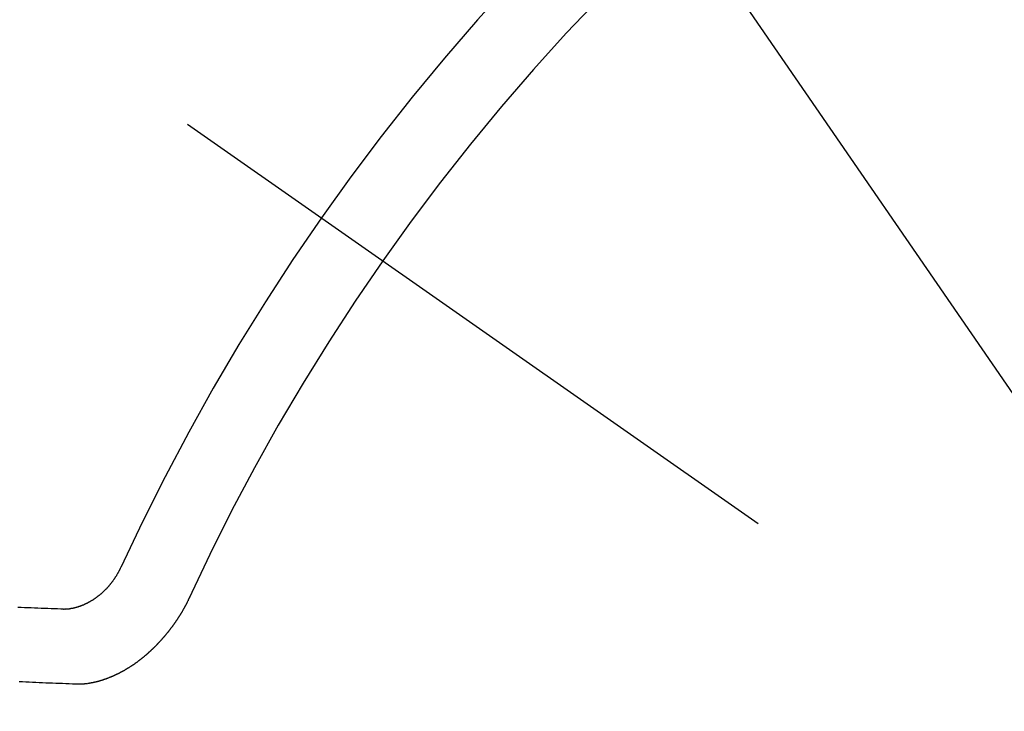
# Model space of a CAD drawing. Extents: x 163 to 26285, y -21830 to -13430.
# Drawn here: x 17955 to 17964, y -15101 to -15095 of the extents above; entities that cross this region are included whole.
import ezdxf

# ---------------------------------------------------------------- set-up
doc = ezdxf.new("R2010")
doc.units = 0
doc.header["$LTSCALE"] = 50
doc.header["$MEASUREMENT"] = 0
doc.linetypes.add('CENTER2', pattern=[1.125, 0.75, -0.125, 0.125, -0.125])
doc.linetypes.add('HIDDEN', pattern=[0.375, 0.25, -0.125])
doc.layers.get('0').update_dxf_attribs({"linetype": 'CONTINUOUS'})
doc.layers.add('150-機器', color=8, linetype='CONTINUOUS')
doc.layers.add('160-文字', color=254, linetype='CONTINUOUS')
doc.styles.add('KH001', font='txt')
doc.dimstyles.new('KH1xx030', dxfattribs={"dimscale": 30, "dimtxt": 2, "dimasz": 0.6, "dimexe": 0.3, "dimexo": 1.2, "dimgap": 0.5, "dimtad": 3, "dimdec": 1, "dimdsep": 46, "dimlunit": 6, "dimtxsty": 'KH001', "dimblk": 'DOT', "dimcen": 1, "dimdle": 1, "dimclrd": 256, "dimclre": 256, "dimclrt": 256, "dimadec": 0, "dimazin": 0, "dimtfac": 1, "dimtdec": 1, "dimtix": 1, "dimtmove": 2, "dimatfit": 3, "dimldrblk": 'CLOSEDBLANK', "dimfxl": 1, "dimtolj": 1, "dimtzin": 0, "dimlwd": -1, "dimlwe": -1, "dimarcsym": 0})

# ---------------------------------------------------------------- blocks, each defined once
blk = doc.blocks.new('_ClosedBlank')
at = {"color": 0, "linetype": 'ByBlock', "lineweight": -2}
for p, q in [((-1, 0.16667), (0, 0)), ((-1, 0.16667), (-1, -0.16667)), ((0, 0), (-1, -0.16667))]:
    blk.add_line(p, q, dxfattribs=at)
blk = doc.blocks.new('_Dot')
at = {"color": 0, "linetype": 'ByBlock', "lineweight": -2}
blk.add_line((-0.5, 0), (-1, 0), dxfattribs=at)
at = {"color": 0, "linetype": 'ByBlock', "const_width": 0.5}
blk.add_lwpolyline([(-0.25, 0, 1), (0.25, 0, 1)], format="xyb", close=True, dxfattribs=at)

msp = doc.modelspace()

# ---------------------------------------------------------------- linework, layer by layer
at = {"layer": '150-機器', "color": 13, "linetype": 'CENTER2'}
msp.add_line((17736.2306, -14941.3979), (17980.2487, -15112.2611), dxfattribs=at)
at = {"layer": '150-機器', "color": 13, "linetype": 'HIDDEN'}
for points in [[(17955.7773, -15099.5268), (17955.7751, -15099.5301), (17955.7736, -15099.534), (17955.7727, -15099.537), (17955.7704, -15099.5402), (17955.7689, -15099.5441), (17955.7666, -15099.5474), (17955.7657, -15099.5504), (17955.7643, -15099.5542), (17955.762, -15099.5575), (17955.7603, -15099.5599), (17955.7588, -15099.5638), (17955.7565, -15099.567), (17955.755, -15099.5709), (17955.7527, -15099.5741), (17955.7518, -15099.5772), (17955.7496, -15099.5804), (17955.7473, -15099.5837), (17955.7458, -15099.5875), (17955.7435, -15099.5908), (17955.7418, -15099.5933), (17955.7395, -15099.5965), (17955.738, -15099.6004), (17955.7357, -15099.6036), (17955.7335, -15099.6069), (17955.7312, -15099.6102), (17955.7289, -15099.6134), (17955.7272, -15099.6159), (17955.7257, -15099.6197), (17955.7234, -15099.623), (17955.7211, -15099.6263), (17955.7188, -15099.6295), (17955.7165, -15099.6328), (17955.7143, -15099.6361), (17955.7125, -15099.6385), (17955.7102, -15099.6418), (17955.708, -15099.6451), (17955.7057, -15099.6483), (17955.7034, -15099.6516), (17955.7003, -15099.6543), (17955.698, -15099.6576), (17955.6957, -15099.6608), (17955.694, -15099.6633), (17955.6917, -15099.6666), (17955.6894, -15099.6698), (17955.6863, -15099.6725), (17955.684, -15099.6758), (17955.6817, -15099.679), (17955.6786, -15099.6817), (17955.6769, -15099.6842), (17955.6746, -15099.6875), (17955.6715, -15099.6902), (17955.6692, -15099.6934), (17955.6669, -15099.6967), (17955.6638, -15099.6994), (17955.6615, -15099.7027), (17955.659, -15099.7045), (17955.6567, -15099.7078), (17955.6536, -15099.7105), (17955.6513, -15099.7138), (17955.6482, -15099.7165), (17955.6459, -15099.7197), (17955.6434, -15099.7216), (17955.6403, -15099.7243), (17955.638, -15099.7276), (17955.6349, -15099.7303), (17955.6318, -15099.733), (17955.6301, -15099.7354), (17955.627, -15099.7381), (17955.6239, -15099.7408), (17955.6208, -15099.7435), (17955.6191, -15099.746), (17955.6159, -15099.7487), (17955.6128, -15099.7514), (17955.6097, -15099.754), (17955.6072, -15099.7559), (17955.6041, -15099.7586), (17955.6018, -15099.7619), (17955.5987, -15099.7646), (17955.5962, -15099.7665), (17955.5931, -15099.7692), (17955.59, -15099.7719), (17955.5874, -15099.7737), (17955.5843, -15099.7764), (17955.5812, -15099.7791), (17955.5787, -15099.781), (17955.5756, -15099.7837), (17955.5722, -15099.785), (17955.5691, -15099.7877), (17955.566, -15099.7904), (17955.5635, -15099.7923), (17955.5604, -15099.795), (17955.5578, -15099.7969), (17955.5539, -15099.799), (17955.5508, -15099.8017), (17955.5483, -15099.8036), (17955.5444, -15099.8057), (17955.5418, -15099.8076), (17955.5387, -15099.8103), (17955.5354, -15099.8116), (17955.5323, -15099.8143), (17955.5297, -15099.8161), (17955.5258, -15099.8183), (17955.5233, -15099.8201), (17955.5199, -15099.8214), (17955.5168, -15099.8241), (17955.5135, -15099.8254), (17955.5104, -15099.8281), (17955.507, -15099.8294), (17955.5045, -15099.8313), (17955.5006, -15099.8334), (17955.498, -15099.8353), (17955.4941, -15099.8375), (17955.4908, -15099.8388), (17955.4882, -15099.8406), (17955.4849, -15099.8419), (17955.481, -15099.8441), (17955.4784, -15099.8459), (17955.4751, -15099.8473), (17955.4717, -15099.8486), (17955.4678, -15099.8507), (17955.4653, -15099.8526), (17955.4619, -15099.8539), (17955.4586, -15099.8552), (17955.4552, -15099.8565), (17955.4519, -15099.8578), (17955.4485, -15099.8591), (17955.446, -15099.861), (17955.4421, -15099.8631), (17955.4387, -15099.8644), (17955.4354, -15099.8657), (17955.432, -15099.867), (17955.4287, -15099.8683), (17955.4253, -15099.8696), (17955.422, -15099.8709), (17955.4192, -15099.8714), (17955.4158, -15099.8727), (17955.4125, -15099.874), (17955.4091, -15099.8754), (17955.4058, -15099.8767), (17955.4024, -15099.878), (17955.3991, -15099.8793), (17955.3963, -15099.8798), (17955.393, -15099.8811), (17955.3896, -15099.8824), (17955.3854, -15099.8831), (17955.3827, -15099.8836), (17955.3793, -15099.8849), (17955.376, -15099.8862), (17955.3732, -15099.8867), (17955.3698, -15099.888), (17955.3662, -15099.8879), (17955.3629, -15099.8892), (17955.3595, -15099.8905), (17955.3568, -15099.891), (17955.3526, -15099.8918), (17955.3498, -15099.8923), (17955.3465, -15099.8936), (17955.3437, -15099.8941), (17955.3401, -15099.894), (17955.3367, -15099.8953), (17955.334, -15099.8958), (17955.3304, -15099.8957), (17955.327, -15099.897), (17955.3242, -15099.8975), (17955.3206, -15099.8974), (17955.3179, -15099.8979), (17955.3145, -15099.8992), (17955.3109, -15099.8991), (17955.3081, -15099.8996), (17955.3045, -15099.8995), (17955.3018, -15099.9), (17955.299, -15099.9005), (17955.2954, -15099.9004), (17955.2926, -15099.9009), (17955.289, -15099.9008), (17955.2862, -15099.9013), (17955.2826, -15099.9012), (17955.2799, -15099.9017), (17955.2771, -15099.9022), (17955.2741, -15099.9013), (17955.2713, -15099.9018), (17955.2677, -15099.9017), (17955.2649, -15099.9022), (17955.2619, -15099.9013), (17955.2591, -15099.9018), (17955.2555, -15099.9017), (17955.2533, -15099.9014), (17955.2497, -15099.9013), (17955.2467, -15099.9004), (17955.2439, -15099.9009), (17955.2409, -15099.9)], [(17956.3972, -15099.7892), (17956.3963, -15099.7922), (17956.3948, -15099.7961), (17956.3931, -15099.7985), (17956.3917, -15099.8024), (17956.3899, -15099.8048), (17956.3885, -15099.8087), (17956.3868, -15099.8111), (17956.3859, -15099.8141), (17956.3836, -15099.8174), (17956.3827, -15099.8204), (17956.3812, -15099.8243), (17956.3795, -15099.8267), (17956.378, -15099.8305), (17956.3763, -15099.833), (17956.3748, -15099.8368), (17956.3731, -15099.8393), (17956.3716, -15099.8431), (17956.3699, -15099.8456), (17956.3684, -15099.8494), (17956.3667, -15099.8519), (17956.3653, -15099.8557), (17956.3635, -15099.8582), (17956.3621, -15099.862), (17956.3604, -15099.8645), (17956.3589, -15099.8683), (17956.3572, -15099.8707), (17956.3549, -15099.874), (17956.354, -15099.877), (17956.3517, -15099.8803), (17956.3508, -15099.8833), (17956.3485, -15099.8866), (17956.3468, -15099.889), (17956.3453, -15099.8929), (17956.3436, -15099.8953), (17956.3413, -15099.8986), (17956.3404, -15099.9016), (17956.3381, -15099.9049), (17956.3358, -15099.9082), (17956.3349, -15099.9112), (17956.3326, -15099.9145), (17956.3309, -15099.9169), (17956.3295, -15099.9207), (17956.3277, -15099.9232), (17956.3255, -15099.9265), (17956.3237, -15099.9289), (17956.3223, -15099.9328), (17956.32, -15099.936), (17956.3183, -15099.9385), (17956.316, -15099.9417), (17956.3143, -15099.9442), (17956.3128, -15099.948), (17956.3111, -15099.9505), (17956.3088, -15099.9538), (17956.3065, -15099.957), (17956.3048, -15099.9595), (17956.3033, -15099.9633), (17956.3016, -15099.9658), (17956.2993, -15099.969), (17956.297, -15099.9723), (17956.2953, -15099.9747), (17956.293, -15099.978), (17956.2913, -15099.9805), (17956.2898, -15099.9843), (17956.2875, -15099.9876), (17956.2858, -15099.99), (17956.2835, -15099.9933), (17956.2818, -15099.9957), (17956.2795, -15099.999), (17956.2778, -15100.0015), (17956.2755, -15100.0047), (17956.2732, -15100.008), (17956.2715, -15100.0105), (17956.2692, -15100.0137), (17956.2675, -15100.0162), (17956.2652, -15100.0194), (17956.2629, -15100.0227), (17956.2612, -15100.0252), (17956.2589, -15100.0284), (17956.2566, -15100.0317), (17956.2549, -15100.0341), (17956.2526, -15100.0374), (17956.2509, -15100.0399), (17956.2486, -15100.0431), (17956.2463, -15100.0464), (17956.2446, -15100.0489), (17956.2423, -15100.0521), (17956.2406, -15100.0546), (17956.2383, -15100.0578), (17956.2361, -15100.0611), (17956.2343, -15100.0636), (17956.2312, -15100.0663), (17956.2295, -15100.0687), (17956.2272, -15100.072), (17956.2249, -15100.0752), (17956.2232, -15100.0777), (17956.2209, -15100.081), (17956.2192, -15100.0834), (17956.2169, -15100.0867), (17956.2138, -15100.0894), (17956.2121, -15100.0918), (17956.2098, -15100.0951), (17956.2081, -15100.0975), (17956.2058, -15100.1008), (17956.2027, -15100.1035), (17956.201, -15100.106), (17956.1987, -15100.1092), (17956.197, -15100.1117), (17956.1939, -15100.1144), (17956.1916, -15100.1176), (17956.1899, -15100.1201), (17956.1876, -15100.1234), (17956.1851, -15100.1252), (17956.1828, -15100.1285), (17956.1811, -15100.131), (17956.1788, -15100.1342), (17956.1757, -15100.1369), (17956.1739, -15100.1394), (17956.1717, -15100.1426), (17956.1691, -15100.1445), (17956.1668, -15100.1478), (17956.1645, -15100.1511), (17956.162, -15100.1529), (17956.1597, -15100.1562), (17956.1572, -15100.1581), (17956.1549, -15100.1613), (17956.1532, -15100.1638), (17956.1501, -15100.1665), (17956.1478, -15100.1698), (17956.1453, -15100.1716), (17956.143, -15100.1749), (17956.1413, -15100.1774), (17956.1382, -15100.1801), (17956.1364, -15100.1825), (17956.1333, -15100.1852), (17956.1316, -15100.1877), (17956.1285, -15100.1903), (17956.1262, -15100.1936), (17956.1237, -15100.1955), (17956.1214, -15100.1988), (17956.1189, -15100.2006), (17956.1166, -15100.2039), (17956.114, -15100.2058), (17956.1118, -15100.2091), (17956.1092, -15100.2109), (17956.1069, -15100.2142), (17956.1044, -15100.2161), (17956.1021, -15100.2194), (17956.0996, -15100.2212), (17956.0973, -15100.2245), (17956.0948, -15100.2264), (17956.0917, -15100.2291), (17956.0899, -15100.2315), (17956.0868, -15100.2342), (17956.0851, -15100.2367), (17956.082, -15100.2394), (17956.0795, -15100.2412), (17956.0772, -15100.2445), (17956.0747, -15100.2464), (17956.0724, -15100.2497), (17956.0698, -15100.2515), (17956.0667, -15100.2542), (17956.065, -15100.2567), (17956.0619, -15100.2594), (17956.0594, -15100.2613), (17956.0563, -15100.264), (17956.0546, -15100.2664), (17956.0514, -15100.2691), (17956.0489, -15100.271), (17956.0466, -15100.2743), (17956.0441, -15100.2761), (17956.041, -15100.2788), (17956.0385, -15100.2807), (17956.0367, -15100.2832), (17956.0336, -15100.2859), (17956.0311, -15100.2877), (17956.028, -15100.2904), (17956.0263, -15100.2929), (17956.0232, -15100.2956), (17956.0206, -15100.2975), (17956.0181, -15100.2993), (17956.015, -15100.302), (17956.0125, -15100.3039), (17956.0102, -15100.3072), (17956.0076, -15100.3091), (17956.0051, -15100.3109), (17956.002, -15100.3136), (17955.9995, -15100.3155), (17955.9969, -15100.3174), (17955.9938, -15100.3201), (17955.9921, -15100.3225), (17955.989, -15100.3252), (17955.9865, -15100.3271), (17955.984, -15100.329), (17955.9808, -15100.3317), (17955.9783, -15100.3336), (17955.9758, -15100.3354), (17955.9727, -15100.3381), (17955.9701, -15100.34), (17955.9676, -15100.3419), (17955.9645, -15100.3446), (17955.962, -15100.3465), (17955.9594, -15100.3483), (17955.9569, -15100.3502), (17955.9538, -15100.3529), (17955.9513, -15100.3548), (17955.9487, -15100.3567), (17955.9456, -15100.3594), (17955.9431, -15100.3613), (17955.9406, -15100.3631), (17955.938, -15100.365), (17955.9349, -15100.3677), (17955.9324, -15100.3696), (17955.9299, -15100.3715), (17955.9273, -15100.3733), (17955.9242, -15100.376), (17955.9217, -15100.3779), (17955.9192, -15100.3798), (17955.9158, -15100.3811), (17955.9133, -15100.383), (17955.9102, -15100.3857), (17955.9076, -15100.3876), (17955.9051, -15100.3894), (17955.9026, -15100.3913), (17955.9, -15100.3932), (17955.8967, -15100.3945), (17955.8936, -15100.3972), (17955.891, -15100.3991), (17955.8885, -15100.401), (17955.886, -15100.4028), (17955.8826, -15100.4041), (17955.8801, -15100.406), (17955.8776, -15100.4079), (17955.875, -15100.4098), (17955.8719, -15100.4125), (17955.8686, -15100.4138), (17955.866, -15100.4157), (17955.8635, -15100.4175), (17955.861, -15100.4194), (17955.8576, -15100.4207), (17955.8551, -15100.4226), (17955.8526, -15100.4245), (17955.85, -15100.4264), (17955.8467, -15100.4277), (17955.8441, -15100.4295), (17955.8416, -15100.4314), (17955.8383, -15100.4327), (17955.8357, -15100.4346), (17955.8332, -15100.4365), (17955.8298, -15100.4378), (17955.8273, -15100.4397), (17955.8248, -15100.4416), (17955.8214, -15100.4429), (17955.8189, -15100.4447), (17955.8164, -15100.4466), (17955.813, -15100.4479), (17955.8105, -15100.4498), (17955.8071, -15100.4511), (17955.8046, -15100.453), (17955.8021, -15100.4549), (17955.7987, -15100.4562), (17955.7962, -15100.4581), (17955.7928, -15100.4594), (17955.7909, -15100.4604), (17955.7883, -15100.4623), (17955.785, -15100.4636), (17955.7824, -15100.4655), (17955.7791, -15100.4668), (17955.7766, -15100.4687), (17955.7732, -15100.47), (17955.7712, -15100.471), (17955.7679, -15100.4724), (17955.7654, -15100.4742), (17955.762, -15100.4755), (17955.7595, -15100.4774), (17955.7561, -15100.4787), (17955.7542, -15100.4798), (17955.7508, -15100.4811), (17955.7483, -15100.483), (17955.7449, -15100.4843), (17955.743, -15100.4853), (17955.7396, -15100.4866), (17955.7371, -15100.4885), (17955.7337, -15100.4898), (17955.7318, -15100.4909), (17955.7284, -15100.4922), (17955.7259, -15100.4941), (17955.7225, -15100.4954), (17955.7198, -15100.4959), (17955.7172, -15100.4978), (17955.7139, -15100.4991), (17955.7119, -15100.5001), (17955.7086, -15100.5014), (17955.7052, -15100.5027), (17955.7033, -15100.5038), (17955.6999, -15100.5051), (17955.698, -15100.5062), (17955.6946, -15100.5075), (17955.6913, -15100.5088), (17955.6893, -15100.5098), (17955.6859, -15100.5111), (17955.6832, -15100.5116), (17955.6806, -15100.5135), (17955.6773, -15100.5148), (17955.6745, -15100.5153), (17955.672, -15100.5172), (17955.6692, -15100.5177), (17955.6658, -15100.519), (17955.6639, -15100.5201), (17955.6605, -15100.5214), (17955.6578, -15100.5218), (17955.6552, -15100.5237), (17955.6524, -15100.5242), (17955.6491, -15100.5255), (17955.6463, -15100.526), (17955.6438, -15100.5279), (17955.641, -15100.5284), (17955.6377, -15100.5297), (17955.6349, -15100.5302), (17955.6329, -15100.5312), (17955.6296, -15100.5325), (17955.6268, -15100.533), (17955.6234, -15100.5343), (17955.6215, -15100.5354), (17955.6187, -15100.5359), (17955.6153, -15100.5372), (17955.6126, -15100.5377), (17955.6106, -15100.5388), (17955.6073, -15100.5401), (17955.6045, -15100.5406), (17955.6017, -15100.541), (17955.5983, -15100.5423), (17955.5964, -15100.5434), (17955.5936, -15100.5439), (17955.5903, -15100.5452), (17955.5875, -15100.5457), (17955.5847, -15100.5462), (17955.5819, -15100.5467), (17955.5794, -15100.5486), (17955.5766, -15100.549), (17955.5738, -15100.5495), (17955.5711, -15100.55), (17955.5683, -15100.5505), (17955.5649, -15100.5518), (17955.5622, -15100.5523), (17955.5602, -15100.5534), (17955.5574, -15100.5539), (17955.5546, -15100.5544), (17955.5519, -15100.5548), (17955.5485, -15100.5561), (17955.5457, -15100.5566), (17955.5429, -15100.5571), (17955.5402, -15100.5576), (17955.5374, -15100.5581), (17955.5354, -15100.5592), (17955.5327, -15100.5597), (17955.5299, -15100.5602), (17955.5271, -15100.5606), (17955.5243, -15100.5611), (17955.5215, -15100.5616), (17955.5188, -15100.5621), (17955.516, -15100.5626), (17955.5132, -15100.5631), (17955.5104, -15100.5636), (17955.5077, -15100.5641), (17955.5049, -15100.5646), (17955.5021, -15100.565), (17955.4993, -15100.5655), (17955.4965, -15100.566), (17955.4938, -15100.5665), (17955.491, -15100.567), (17955.4882, -15100.5675), (17955.4854, -15100.568), (17955.4826, -15100.5685), (17955.4807, -15100.5695), (17955.4785, -15100.5692), (17955.4757, -15100.5697), (17955.4721, -15100.5696), (17955.4693, -15100.5701), (17955.4666, -15100.5706), (17955.4638, -15100.5711), (17955.4616, -15100.5708), (17955.4588, -15100.5713), (17955.456, -15100.5717), (17955.4532, -15100.5722), (17955.451, -15100.5719), (17955.4482, -15100.5724), (17955.4455, -15100.5729), (17955.4427, -15100.5734), (17955.4405, -15100.573), (17955.4377, -15100.5735), (17955.4349, -15100.574), (17955.4327, -15100.5737), (17955.4299, -15100.5742), (17955.4277, -15100.5739), (17955.425, -15100.5744), (17955.4222, -15100.5748), (17955.4192, -15100.5739), (17955.4164, -15100.5744), (17955.4142, -15100.5741), (17955.4114, -15100.5746), (17955.4092, -15100.5743), (17955.4064, -15100.5748), (17955.4042, -15100.5744), (17955.4014, -15100.5749), (17955.3992, -15100.5746), (17955.3964, -15100.5751), (17955.3934, -15100.5742), (17955.3906, -15100.5747), (17955.3884, -15100.5743), (17955.3857, -15100.5748), (17955.3835, -15100.5745), (17955.3807, -15100.575), (17955.3785, -15100.5747), (17955.3757, -15100.5752), (17955.3727, -15100.5743)], [(17955.2409, -15099.9), (17955.2113, -15099.8988), (17955.1812, -15099.8984), (17955.1516, -15099.8971), (17955.122, -15099.8959), (17955.0924, -15099.8947), (17955.0629, -15099.8934), (17955.0333, -15099.8922), (17955.0037, -15099.891), (17954.9741, -15099.8898), (17954.9445, -15099.8885), (17954.915, -15099.8873), (17954.8846, -15099.8855), (17954.855, -15099.8843)], [(17955.3727, -15100.5743), (17955.3431, -15100.573), (17955.3135, -15100.5718), (17955.2839, -15100.5706), (17955.2544, -15100.5693), (17955.2242, -15100.5689), (17955.1946, -15100.5677), (17955.1642, -15100.5659), (17955.1347, -15100.5647), (17955.1051, -15100.5634), (17955.0755, -15100.5622), (17955.0459, -15100.561), (17955.0155, -15100.5592), (17954.986, -15100.558), (17954.9564, -15100.5567), (17954.9268, -15100.5555), (17954.8972, -15100.5543), (17954.8663, -15100.5533)]]:
    msp.add_lwpolyline(points, dxfattribs=at)
for centre, radius, start, end in [((17979.9432, -15112.0473), 31.2914, 133.88955, 156.11043), ((17974.0812, -15107.9427), 20.1459, 134.69224, 155.30774), ((17974.0812, -15107.9427), 19.4736, 134.69224, 155.30774)]:
    msp.add_arc(centre, radius, start, end, dxfattribs=at)

# ---------------------------------------------------------------- leaders
at = {"layer": '160-文字', "annotation_type": 0, "has_hookline": 1, "hookline_direction": 0}
for points, text_width in [([(16926.2379, -14921.5903), (17948.6491, -16520.4824), (17966.6491, -16520.4824)], 1240.203), ([(17616.2379, -14934.209), (18568.7574, -15977.6351), (18586.7574, -15977.6351)], 1398.5787), ([(17192.3061, -14935.1119), (18419.2352, -16260.4944), (18437.2352, -16260.4944)], 1630.0508)]:
    msp.add_leader(points, dimstyle='KH1xx030', override={"dimgap": 0.5, "dimtad": 1}, dxfattribs=dict(at, text_width=text_width))
at = {"layer": '160-文字'}
msp.add_leader([(17856.2379, -14941.5903), (18568.7574, -15977.6351)], dimstyle='KH1xx030', override={"dimgap": 0.5, "dimtad": 1}, dxfattribs=at)

doc.saveas('drawing.dxf')
